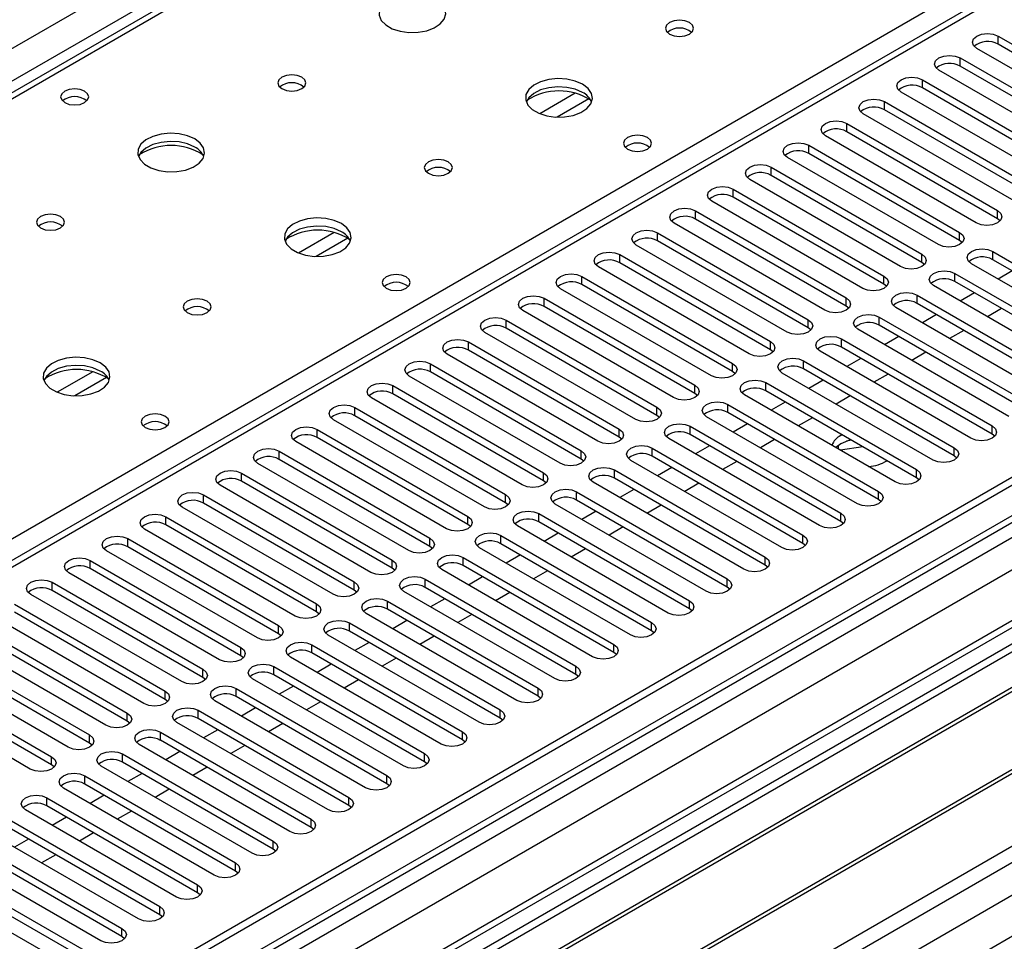
# Model space of a CAD drawing. Units: millimetres. Extents: x 4 to 9874, y 10 to 13969.
# Drawn here: x 3061 to 3209, y 1799 to 1936 of the extents above; entities that cross this region are included whole.
import ezdxf

# ---------------------------------------------------------------- set-up
doc = ezdxf.new("R2010")
doc.units = ezdxf.units.MM
doc.header["$LTSCALE"] = 47

msp = doc.modelspace()

# ---------------------------------------------------------------- linework, layer by layer
at = {"color": 8, "linetype": 'Continuous', "lineweight": 25}
for p, q in [((2077.21, 1364.682), (3574.155, 2228.85)), ((3576.276, 2225.176), (2080.216, 1361.518)), ((3799.545, 2202.827), (2122.288, 1234.567)), ((2121.228, 1230.691), (3804.142, 2202.216)), ((3822.703, 2199.459), (2121.758, 1217.524)), ((3806.263, 2198.542), (2123.349, 1227.016)), ((3642.037, 2190.479), (2926.801, 1777.581)), ((2121.051, 1182.01), (3853.109, 2181.906)), ((2122.324, 1177.846), (3855.23, 2178.232)), ((3189.666, 1999.337), (2471.952, 1585.01)), ((2923.088, 1779.724), (3246.588, 1966.477)), ((3207.697, 1932.8), (3207.697, 1934.025)), ((3202.04, 1929.534), (3202.04, 1930.759)), ((3196.383, 1926.268), (3196.383, 1927.493)), ((3144.489, 1925.491), (3139.165, 1922.418)), ((3146.53, 1924.628), (3141.796, 1921.895)), ((3190.727, 1923.003), (3190.727, 1924.228)), ((3185.07, 1919.737), (3185.07, 1920.962)), ((3179.413, 1916.472), (3179.413, 1917.696)), ((3173.756, 1913.206), (3173.756, 1914.431)), ((3168.099, 1909.94), (3168.099, 1911.165)), ((3162.442, 1906.675), (3162.442, 1907.899)), ((3207.609, 1906.726), (3207.609, 1907.951)), ((3108.427, 1904.673), (3103.103, 1901.599)), ((3110.467, 1903.809), (3105.734, 1901.077)), ((3156.786, 1903.409), (3156.786, 1904.634)), ((3201.952, 1903.46), (3201.952, 1904.685)), ((3151.129, 1900.143), (3151.129, 1901.368)), ((3196.295, 1900.194), (3196.295, 1901.419)), ((3206.902, 1900.603), (3206.902, 1901.828)), ((3145.472, 1896.878), (3145.472, 1898.103)), ((3190.638, 1896.929), (3190.638, 1898.154)), ((3201.245, 1897.337), (3201.245, 1898.562)), ((3139.815, 1893.612), (3139.815, 1894.837)), ((3184.981, 1893.663), (3184.981, 1894.888)), ((3195.588, 1894.071), (3195.588, 1895.296)), ((3189.931, 1890.806), (3189.931, 1892.031)), ((3134.158, 1890.347), (3134.158, 1891.571)), ((3179.325, 1890.398), (3179.325, 1891.622)), ((3128.501, 1887.081), (3128.501, 1888.306)), ((3173.668, 1887.132), (3173.668, 1888.357)), ((3184.274, 1887.54), (3184.274, 1888.765)), ((3122.844, 1883.815), (3122.844, 1885.04)), ((3168.011, 1883.866), (3168.011, 1885.091)), ((3178.617, 1884.275), (3178.617, 1885.499)), ((3072.364, 1883.854), (3067.04, 1880.781)), ((3074.405, 1882.991), (3069.671, 1880.258)), ((3117.187, 1880.55), (3117.187, 1881.774)), ((3162.354, 1880.601), (3162.354, 1881.825)), ((3172.96, 1881.009), (3172.96, 1882.234)), ((3156.697, 1877.335), (3156.697, 1878.56)), ((3167.304, 1877.743), (3167.304, 1878.968)), ((3111.531, 1877.284), (3111.531, 1878.509)), ((3161.647, 1874.478), (3161.647, 1875.702)), ((3206.813, 1874.529), (3206.813, 1875.753)), ((3105.874, 1874.018), (3105.874, 1875.243)), ((3151.04, 1874.069), (3151.04, 1875.294)), ((3100.217, 1870.753), (3100.217, 1871.978)), ((3145.384, 1870.804), (3145.384, 1872.029)), ((3155.99, 1871.212), (3155.99, 1872.437)), ((3201.157, 1871.263), (3201.157, 1872.488)), ((3094.56, 1867.487), (3094.56, 1868.712)), ((3139.726, 1867.538), (3139.726, 1868.763)), ((3150.333, 1867.946), (3150.333, 1869.171)), ((3195.499, 1867.997), (3195.499, 1869.222)), ((3088.903, 1864.221), (3088.903, 1865.446)), ((3134.07, 1864.272), (3134.07, 1865.497)), ((3144.676, 1864.681), (3144.676, 1865.905)), ((3189.843, 1864.732), (3189.843, 1865.956)), ((3139.019, 1861.415), (3139.019, 1862.64)), ((3184.186, 1861.466), (3184.186, 1862.691)), ((3083.246, 1860.956), (3083.246, 1862.181)), ((3128.413, 1861.007), (3128.413, 1862.232)), ((3178.529, 1858.2), (3178.529, 1859.425)), ((3077.59, 1857.69), (3077.59, 1858.915)), ((3122.756, 1857.741), (3122.756, 1858.966)), ((3133.363, 1858.149), (3133.363, 1859.374)), ((3071.933, 1854.425), (3071.933, 1855.649)), ((3117.099, 1854.475), (3117.099, 1855.7)), ((3127.706, 1854.884), (3127.706, 1856.109)), ((3172.872, 1854.935), (3172.872, 1856.16)), ((3066.276, 1851.159), (3066.276, 1852.384)), ((3111.442, 1851.21), (3111.442, 1852.435)), ((3122.049, 1851.618), (3122.049, 1852.843)), ((3167.215, 1851.669), (3167.215, 1852.894)), ((3105.785, 1847.944), (3105.785, 1849.169)), ((3116.392, 1848.352), (3116.392, 1849.577)), ((3161.558, 1848.404), (3161.558, 1849.628)), ((3110.735, 1845.087), (3110.735, 1846.312)), ((3155.902, 1845.138), (3155.902, 1846.363)), ((3100.129, 1844.679), (3100.129, 1845.904)), ((3094.472, 1841.413), (3094.472, 1842.638)), ((3105.078, 1841.821), (3105.078, 1843.046)), ((3150.245, 1841.872), (3150.245, 1843.097)), ((3088.815, 1838.147), (3088.815, 1839.372)), ((3099.422, 1838.556), (3099.422, 1839.781)), ((3144.588, 1838.607), (3144.588, 1839.831)), ((3083.158, 1834.882), (3083.158, 1836.107)), ((3093.764, 1835.29), (3093.764, 1836.515)), ((3138.931, 1835.341), (3138.931, 1836.566)), ((3088.108, 1832.024), (3088.108, 1833.249)), ((3133.274, 1832.075), (3133.274, 1833.3)), ((3077.501, 1831.616), (3077.501, 1832.841)), ((3082.451, 1828.759), (3082.451, 1829.984)), ((3127.617, 1828.81), (3127.617, 1830.035)), ((3071.844, 1828.351), (3071.844, 1829.575)), ((3066.188, 1825.085), (3066.188, 1826.31)), ((3076.794, 1825.493), (3076.794, 1826.718)), ((3121.961, 1825.544), (3121.961, 1826.769)), ((3071.137, 1822.228), (3071.137, 1823.452)), ((3116.303, 1822.278), (3116.303, 1823.503)), ((3065.48, 1818.962), (3065.48, 1820.187)), ((3110.647, 1819.013), (3110.647, 1820.238)), ((3104.99, 1815.747), (3104.99, 1816.972)), ((3099.333, 1812.482), (3099.333, 1813.706)), ((3093.676, 1809.216), (3093.676, 1810.441)), ((3088.019, 1805.95), (3088.019, 1807.175)), ((3082.362, 1802.685), (3082.362, 1803.909)), ((3076.706, 1799.419), (3076.706, 1800.644))]:
    msp.add_line(p, q, dxfattribs=at)
at = {"color": 7, "linetype": 'Continuous', "lineweight": 25}
for p, q in [((3798.485, 2207.93), (2121.228, 1239.67)), ((3799.545, 2207.318), (2122.288, 1239.058)), ((2122.728, 1233.806), (3798.924, 2201.453)), ((3821.203, 2199.608), (2120.349, 1217.725)), ((3640.537, 2190.627), (2925.922, 1778.089)), ((3805.927, 2143.606), (2163.141, 1195.246)), ((3188.291, 1999.473), (2470.578, 1585.146)), ((3207.697, 1934.025), (3230.236, 1921.013)), ((3227.054, 1919.176), (3204.515, 1932.188)), ((3230.236, 1919.788), (3207.697, 1932.8)), ((3202.04, 1930.759), (3224.579, 1917.747)), ((3221.397, 1915.91), (3198.858, 1928.922)), ((3224.579, 1916.523), (3202.04, 1929.534)), ((3196.383, 1927.493), (3218.922, 1914.482)), ((3215.74, 1912.645), (3193.201, 1925.656)), ((3218.922, 1913.257), (3196.383, 1926.268)), ((3190.727, 1924.228), (3213.266, 1911.216)), ((3213.266, 1909.991), (3190.727, 1923.003)), ((3210.084, 1909.379), (3187.545, 1922.391)), ((3185.07, 1920.962), (3207.609, 1907.951)), ((3204.427, 1906.114), (3181.888, 1919.125)), ((3207.609, 1906.726), (3185.07, 1919.737)), ((3179.413, 1917.696), (3201.952, 1904.685)), ((3337.275, 1916.778), (3101.454, 1780.642)), ((3337.275, 1915.553), (3102.515, 1780.029)), ((3198.77, 1902.848), (3176.231, 1915.86)), ((3201.952, 1903.46), (3179.413, 1916.472)), ((3173.756, 1914.431), (3196.295, 1901.419)), ((3341.865, 1912.903), (3107.106, 1777.379)), ((3342.382, 1912.604), (3107.623, 1777.08)), ((3193.113, 1899.582), (3170.574, 1912.594)), ((3196.295, 1900.194), (3173.756, 1913.206)), ((3168.099, 1911.165), (3190.638, 1898.154)), ((3190.638, 1896.929), (3168.099, 1909.94)), ((3187.456, 1896.317), (3164.917, 1909.328)), ((3352.479, 1906.776), (3117.719, 1771.252)), ((3162.442, 1907.899), (3184.981, 1894.888)), ((3184.981, 1893.663), (3162.442, 1906.675)), ((3208.002, 1906.42), (3207.609, 1906.726)), ((3352.996, 1906.477), (3118.237, 1770.953)), ((3181.799, 1893.051), (3159.26, 1906.063)), ((3156.786, 1904.634), (3179.325, 1891.622)), ((3176.143, 1889.785), (3153.604, 1902.797)), ((3179.325, 1890.398), (3156.786, 1903.409)), ((3202.345, 1903.154), (3201.952, 1903.46)), ((3127.617, 1765.538), (3363.437, 1901.674)), ((3151.129, 1901.368), (3173.668, 1888.357)), ((3206.902, 1901.828), (3229.441, 1888.816)), ((3229.441, 1887.591), (3206.902, 1900.603)), ((3170.485, 1886.52), (3147.946, 1899.531)), ((3173.668, 1887.132), (3151.129, 1900.143)), ((3196.688, 1899.888), (3196.295, 1900.194)), ((3226.259, 1886.979), (3203.72, 1899.991)), ((3145.472, 1898.103), (3168.011, 1885.091)), ((3201.245, 1898.562), (3223.784, 1885.55)), ((3209.825, 1898.915), (3207.703, 1897.691)), ((3164.829, 1883.254), (3142.29, 1896.266)), ((3168.011, 1883.866), (3145.472, 1896.878)), ((3191.031, 1896.623), (3190.638, 1896.929)), ((3220.602, 1883.713), (3198.063, 1896.725)), ((3223.784, 1884.325), (3201.245, 1897.337)), ((3139.815, 1894.837), (3162.354, 1881.825)), ((3195.588, 1895.296), (3218.127, 1882.285)), ((3204.167, 1895.65), (3202.046, 1894.425)), ((3162.354, 1880.601), (3139.815, 1893.612)), ((3185.375, 1893.357), (3184.981, 1893.663)), ((3214.945, 1880.448), (3192.406, 1893.459)), ((3218.127, 1881.06), (3195.588, 1894.071)), ((3208.233, 1893.303), (3206.112, 1892.078)), ((3159.172, 1879.989), (3136.633, 1893)), ((3189.931, 1892.031), (3212.47, 1879.019)), ((3198.511, 1892.384), (3196.389, 1891.16)), ((3134.158, 1891.571), (3156.697, 1878.56)), ((3156.697, 1877.335), (3134.158, 1890.347)), ((3179.718, 1890.092), (3179.325, 1890.398)), ((3212.47, 1877.794), (3189.931, 1890.806)), ((3153.515, 1876.723), (3130.976, 1889.734)), ((3209.288, 1877.182), (3186.749, 1890.194)), ((3192.854, 1889.119), (3190.733, 1887.894)), ((3202.576, 1890.037), (3200.455, 1888.813)), ((3128.501, 1888.306), (3151.04, 1875.294)), ((3184.274, 1888.765), (3206.813, 1875.753)), ((3206.813, 1874.529), (3184.274, 1887.54)), ((3147.858, 1873.457), (3125.319, 1886.469)), ((3151.04, 1874.069), (3128.501, 1887.081)), ((3174.061, 1886.826), (3173.668, 1887.132)), ((3203.631, 1873.917), (3181.092, 1886.928)), ((3196.92, 1886.771), (3194.798, 1885.547)), ((3122.844, 1885.04), (3145.384, 1872.029)), ((3178.617, 1885.499), (3201.157, 1872.488)), ((3187.197, 1885.853), (3185.076, 1884.628)), ((3142.201, 1870.192), (3119.662, 1883.203)), ((3145.384, 1870.804), (3122.844, 1883.815)), ((3168.404, 1883.56), (3168.011, 1883.866)), ((3197.974, 1870.651), (3175.435, 1883.662)), ((3201.157, 1871.263), (3178.617, 1884.275)), ((3191.262, 1883.506), (3189.142, 1882.281)), ((3117.187, 1881.774), (3139.726, 1868.763)), ((3172.96, 1882.234), (3195.499, 1869.222)), ((3181.54, 1882.587), (3179.419, 1881.363)), ((3139.726, 1867.538), (3117.187, 1880.55)), ((3162.747, 1880.295), (3162.354, 1880.601)), ((3192.317, 1867.385), (3169.778, 1880.397)), ((3195.499, 1867.997), (3172.96, 1881.009)), ((3185.606, 1880.24), (3183.485, 1879.016)), ((3136.544, 1866.926), (3114.005, 1879.937)), ((3167.304, 1878.968), (3189.843, 1865.956)), ((3175.883, 1879.322), (3173.762, 1878.097)), ((3111.531, 1878.509), (3134.07, 1865.497)), ((3134.07, 1864.272), (3111.531, 1877.284)), ((3157.09, 1877.029), (3156.697, 1877.335)), ((3186.661, 1864.12), (3164.122, 1877.131)), ((3189.843, 1864.732), (3167.304, 1877.743)), ((3130.888, 1863.66), (3108.349, 1876.672)), ((3161.647, 1875.702), (3184.186, 1862.691)), ((3170.226, 1876.056), (3168.105, 1874.831)), ((3179.949, 1876.975), (3177.828, 1875.75)), ((3105.874, 1875.243), (3128.413, 1862.232)), ((3184.186, 1861.466), (3161.647, 1874.478)), ((3184.373, 1874.42), (3184.186, 1874.318)), ((3207.207, 1874.223), (3206.813, 1874.529)), ((3125.231, 1860.395), (3102.692, 1873.406)), ((3128.413, 1861.007), (3105.874, 1874.018)), ((3151.434, 1873.763), (3151.04, 1874.069)), ((3181.004, 1860.854), (3158.465, 1873.866)), ((3164.57, 1872.79), (3162.448, 1871.566)), ((3174.292, 1873.709), (3172.171, 1872.484)), ((3184.186, 1873.093), (3183.425, 1872.519)), ((3183.83, 1872.285), (3183.83, 1872.863)), ((3187.464, 1872.636), (3184.118, 1872.119)), ((3185.791, 1873.602), (3185.05, 1873.488)), ((3100.217, 1871.978), (3122.756, 1858.966)), ((3155.99, 1872.437), (3178.529, 1859.425)), ((3178.529, 1858.2), (3155.99, 1871.212)), ((3183.503, 1872.594), (3183.458, 1872.499)), ((3201.55, 1870.957), (3201.157, 1871.263)), ((3119.574, 1857.129), (3097.035, 1870.141)), ((3122.756, 1857.741), (3100.217, 1870.753)), ((3145.776, 1870.498), (3145.384, 1870.804)), ((3175.347, 1857.588), (3152.808, 1870.6)), ((3168.635, 1870.443), (3166.514, 1869.219)), ((3094.56, 1868.712), (3117.099, 1855.7)), ((3150.333, 1869.171), (3172.872, 1856.16)), ((3158.913, 1869.525), (3156.792, 1868.3)), ((3113.917, 1853.863), (3091.378, 1866.875)), ((3117.099, 1854.475), (3094.56, 1867.487)), ((3140.12, 1867.232), (3139.726, 1867.538)), ((3169.69, 1854.323), (3147.151, 1867.334)), ((3172.872, 1854.935), (3150.333, 1867.946)), ((3162.978, 1867.178), (3160.857, 1865.953)), ((3195.893, 1867.691), (3195.499, 1867.997)), ((3088.903, 1865.446), (3111.442, 1852.435)), ((3144.676, 1865.905), (3167.215, 1852.894)), ((3153.256, 1866.259), (3151.135, 1865.034)), ((3111.442, 1851.21), (3088.903, 1864.221)), ((3134.463, 1863.966), (3134.07, 1864.272)), ((3164.033, 1851.057), (3141.494, 1864.069)), ((3167.215, 1851.669), (3144.676, 1864.681)), ((3157.321, 1863.912), (3155.2, 1862.687)), ((3190.236, 1864.426), (3189.843, 1864.732)), ((3108.26, 1850.598), (3085.721, 1863.609)), ((3139.019, 1862.64), (3161.558, 1849.628)), ((3147.599, 1862.993), (3145.478, 1861.769)), ((3083.246, 1862.181), (3105.785, 1849.169)), ((3105.785, 1847.944), (3083.246, 1860.956)), ((3128.806, 1860.701), (3128.413, 1861.007)), ((3161.558, 1848.404), (3139.019, 1861.415)), ((3184.579, 1861.16), (3184.186, 1861.466)), ((3102.603, 1847.332), (3080.064, 1860.344)), ((3158.376, 1847.791), (3135.837, 1860.803)), ((3141.942, 1859.728), (3139.821, 1858.503)), ((3151.665, 1860.646), (3149.544, 1859.422)), ((3077.59, 1858.915), (3100.129, 1845.904)), ((3133.363, 1859.374), (3155.902, 1846.363)), ((3155.902, 1845.138), (3133.363, 1858.149)), ((3178.922, 1857.894), (3178.529, 1858.2)), ((3096.947, 1844.067), (3074.408, 1857.078)), ((3100.129, 1844.679), (3077.59, 1857.69)), ((3123.149, 1857.435), (3122.756, 1857.741)), ((3152.72, 1844.526), (3130.181, 1857.537)), ((3136.285, 1856.462), (3134.164, 1855.238)), ((3146.008, 1857.381), (3143.887, 1856.156)), ((3071.933, 1855.649), (3094.472, 1842.638)), ((3127.706, 1856.109), (3150.245, 1843.097)), ((3091.29, 1840.801), (3068.751, 1853.812)), ((3094.472, 1841.413), (3071.933, 1854.425)), ((3117.492, 1854.169), (3117.099, 1854.475)), ((3147.063, 1841.26), (3124.524, 1854.272)), ((3150.245, 1841.872), (3127.706, 1854.884)), ((3140.351, 1854.115), (3138.23, 1852.891)), ((3173.265, 1854.629), (3172.872, 1854.935)), ((3066.276, 1852.384), (3088.815, 1839.372)), ((3122.049, 1852.843), (3144.588, 1839.831)), ((3130.629, 1853.197), (3128.507, 1851.972)), ((3088.815, 1838.147), (3066.276, 1851.159)), ((3111.835, 1850.904), (3111.442, 1851.21)), ((3141.406, 1837.994), (3118.867, 1851.006)), ((3144.588, 1838.607), (3122.049, 1851.618)), ((3134.694, 1850.849), (3132.573, 1849.625)), ((3167.608, 1851.363), (3167.215, 1851.669)), ((3060.619, 1849.118), (3083.158, 1836.107)), ((3085.633, 1837.535), (3063.094, 1850.547)), ((3116.392, 1849.577), (3138.931, 1836.566)), ((3124.971, 1849.931), (3122.85, 1848.706)), ((3083.158, 1834.882), (3060.619, 1847.893)), ((3106.179, 1847.638), (3105.785, 1847.944)), ((3135.749, 1834.729), (3113.21, 1847.74)), ((3138.931, 1835.341), (3116.392, 1848.352)), ((3161.952, 1848.097), (3161.558, 1848.404)), ((3079.976, 1834.27), (3057.437, 1847.281)), ((3110.735, 1846.312), (3133.274, 1833.3)), ((3119.315, 1846.665), (3117.193, 1845.441)), ((3129.037, 1847.584), (3126.916, 1846.359)), ((3054.962, 1845.852), (3077.501, 1832.841)), ((3100.522, 1844.373), (3100.129, 1844.679)), ((3133.274, 1832.075), (3110.735, 1845.087)), ((3156.295, 1844.832), (3155.902, 1845.138)), ((3074.319, 1831.004), (3051.78, 1844.016)), ((3077.501, 1831.616), (3054.962, 1844.628)), ((3130.092, 1831.463), (3107.553, 1844.475)), ((3113.658, 1843.4), (3111.537, 1842.175)), ((3123.38, 1844.318), (3121.259, 1843.094)), ((3049.305, 1842.587), (3071.844, 1829.575)), ((3105.078, 1843.046), (3127.617, 1830.035)), ((3127.617, 1828.81), (3105.078, 1841.821)), ((3150.638, 1841.566), (3150.245, 1841.872)), ((3068.662, 1827.739), (3046.123, 1840.75)), ((3071.844, 1828.351), (3049.305, 1841.362)), ((3094.865, 1841.107), (3094.472, 1841.413)), ((3124.435, 1828.198), (3101.896, 1841.209)), ((3117.724, 1841.053), (3115.602, 1839.828)), ((3043.649, 1839.321), (3066.188, 1826.31)), ((3099.422, 1839.781), (3121.961, 1826.769)), ((3108.001, 1840.134), (3105.88, 1838.91)), ((3063.005, 1824.473), (3040.466, 1837.484)), ((3066.188, 1825.085), (3043.649, 1838.096)), ((3089.208, 1837.841), (3088.815, 1838.147)), ((3118.778, 1824.932), (3096.239, 1837.943)), ((3121.961, 1825.544), (3099.422, 1838.556)), ((3112.067, 1837.787), (3109.946, 1836.563)), ((3144.981, 1838.301), (3144.588, 1838.607)), ((3093.764, 1836.515), (3116.303, 1823.503)), ((3102.344, 1836.868), (3100.223, 1835.644)), ((3083.551, 1834.576), (3083.158, 1834.882)), ((3113.122, 1821.666), (3090.583, 1834.678)), ((3116.303, 1822.278), (3093.764, 1835.29)), ((3106.41, 1834.521), (3104.289, 1833.297)), ((3139.324, 1835.035), (3138.931, 1835.341)), ((3088.108, 1833.249), (3110.647, 1820.238)), ((3096.687, 1833.603), (3094.566, 1832.378)), ((3077.894, 1831.31), (3077.501, 1831.616)), ((3107.465, 1818.401), (3084.926, 1831.412)), ((3110.647, 1819.013), (3088.108, 1832.024)), ((3133.667, 1831.769), (3133.274, 1832.075)), ((3082.451, 1829.984), (3104.99, 1816.972)), ((3091.03, 1830.337), (3088.909, 1829.113)), ((3100.753, 1831.256), (3098.632, 1830.031)), ((3104.99, 1815.747), (3082.451, 1828.759)), ((3128.011, 1828.504), (3127.617, 1828.81)), ((3072.238, 1828.045), (3071.844, 1828.351)), ((3101.808, 1815.135), (3079.269, 1828.147)), ((3085.374, 1827.072), (3083.252, 1825.847)), ((3095.096, 1827.99), (3092.975, 1826.766)), ((3076.794, 1826.718), (3099.333, 1813.706)), ((3122.354, 1825.238), (3121.961, 1825.544)), ((3066.58, 1824.779), (3066.188, 1825.085)), ((3096.151, 1811.87), (3073.612, 1824.881)), ((3099.333, 1812.482), (3076.794, 1825.493)), ((3089.439, 1824.725), (3087.318, 1823.5)), ((3071.137, 1823.452), (3093.676, 1810.441)), ((3079.717, 1823.806), (3077.596, 1822.581)), ((3090.494, 1808.604), (3067.955, 1821.615)), ((3093.676, 1809.216), (3071.137, 1822.228)), ((3083.782, 1821.459), (3081.661, 1820.234)), ((3116.697, 1821.972), (3116.303, 1822.278)), ((3065.48, 1820.187), (3088.019, 1807.175)), ((3074.06, 1820.54), (3071.939, 1819.316)), ((3084.837, 1805.338), (3062.298, 1818.35)), ((3088.019, 1805.95), (3065.48, 1818.962)), ((3078.126, 1818.193), (3076.004, 1816.969)), ((3111.04, 1818.707), (3110.647, 1819.013)), ((3059.823, 1816.921), (3082.362, 1803.909)), ((3068.403, 1817.275), (3066.282, 1816.05)), ((3082.362, 1802.685), (3059.823, 1815.696)), ((3105.383, 1815.441), (3104.99, 1815.747)), ((3079.181, 1802.073), (3056.641, 1815.084)), ((3062.746, 1814.009), (3060.625, 1812.784)), ((3072.469, 1814.928), (3070.348, 1813.703)), ((3054.167, 1813.655), (3076.706, 1800.644)), ((3076.706, 1799.419), (3054.167, 1812.431)), ((3099.726, 1812.176), (3099.333, 1812.482)), ((3073.524, 1798.807), (3050.985, 1811.819)), ((3066.812, 1811.662), (3064.691, 1810.437)), ((3048.51, 1810.39), (3071.049, 1797.378)), ((3067.867, 1795.541), (3045.328, 1808.553)), ((3071.049, 1796.153), (3048.51, 1809.165)), ((3094.069, 1808.91), (3093.676, 1809.216)), ((3088.412, 1805.644), (3088.019, 1805.95)), ((3082.756, 1802.379), (3082.362, 1802.685)), ((3077.099, 1799.113), (3076.706, 1799.419))]:
    msp.add_line(p, q, dxfattribs=at)
at = {"color": 7, "linetype": 'Continuous', "lineweight": 25, "flags": 128}
for points in [[(3123.658, 1939.473), (3122.573, 1939.948), (3121.306, 1940.237), (3119.952, 1940.317), (3118.61, 1940.184), (3117.38, 1939.846), (3116.354, 1939.329), (3115.607, 1938.672), (3115.195, 1937.923), (3115.149, 1937.137), (3115.471, 1936.374), (3116.138, 1935.688), (3117.101, 1935.132), (3118.288, 1934.747), (3119.611, 1934.561), (3120.972, 1934.588), (3122.27, 1934.826), (3123.409, 1935.257), (3124.303, 1935.849), (3124.888, 1936.559), (3125.12, 1937.334), (3124.98, 1938.116), (3124.481, 1938.847), (3123.658, 1939.473)], [(3161.559, 1936.045), (3160.878, 1936.307), (3160.074, 1936.4), (3159.27, 1936.307), (3158.589, 1936.045), (3158.134, 1935.651), (3157.974, 1935.187), (3158.134, 1934.723), (3158.589, 1934.33), (3159.27, 1934.067), (3160.074, 1933.975), (3160.878, 1934.067), (3161.559, 1934.33), (3162.014, 1934.723), (3162.174, 1935.187), (3162.014, 1935.651), (3161.559, 1936.045)], [(3204.515, 1932.188), (3204.027, 1932.609), (3203.856, 1933.106), (3204.027, 1933.603), (3204.515, 1934.025), (3205.245, 1934.306), (3206.106, 1934.405), (3206.967, 1934.306), (3207.697, 1934.025)], [(3198.858, 1928.922), (3198.371, 1929.343), (3198.199, 1929.84), (3198.37, 1930.337), (3198.858, 1930.759), (3199.588, 1931.041), (3200.449, 1931.139), (3201.31, 1931.04), (3202.04, 1930.759)], [(3103.576, 1927.88), (3102.895, 1928.143), (3102.091, 1928.236), (3101.288, 1928.143), (3100.606, 1927.88), (3100.151, 1927.487), (3099.991, 1927.023), (3100.151, 1926.559), (3100.606, 1926.166), (3101.288, 1925.903), (3102.091, 1925.811), (3102.895, 1925.903), (3103.576, 1926.166), (3104.032, 1926.559), (3104.191, 1927.023), (3104.031, 1927.487), (3103.576, 1927.88)], [(3145.578, 1926.819), (3144.493, 1927.294), (3143.227, 1927.583), (3141.872, 1927.663), (3140.53, 1927.529), (3139.301, 1927.192), (3138.274, 1926.675), (3137.527, 1926.018), (3137.116, 1925.269), (3137.069, 1924.483), (3137.391, 1923.719), (3138.059, 1923.034), (3139.022, 1922.478), (3140.209, 1922.093), (3141.532, 1921.907), (3142.893, 1921.934), (3144.19, 1922.171), (3145.329, 1922.603), (3146.224, 1923.195), (3146.809, 1923.905), (3147.04, 1924.68), (3146.901, 1925.462), (3146.401, 1926.193), (3145.578, 1926.819)], [(3193.201, 1925.656), (3192.714, 1926.078), (3192.542, 1926.575), (3192.714, 1927.072), (3193.202, 1927.493), (3193.931, 1927.775), (3194.792, 1927.874), (3195.653, 1927.775), (3196.383, 1927.493)], [(3071.12, 1925.799), (3070.438, 1926.062), (3069.635, 1926.154), (3068.831, 1926.062), (3068.15, 1925.799), (3067.694, 1925.406), (3067.535, 1924.942), (3067.694, 1924.478), (3068.15, 1924.085), (3068.831, 1923.822), (3069.635, 1923.73), (3070.438, 1923.822), (3071.12, 1924.085), (3071.575, 1924.478), (3071.735, 1924.942), (3071.575, 1925.406), (3071.12, 1925.799)], [(3145.578, 1925.594), (3144.493, 1926.069), (3143.227, 1926.358), (3141.872, 1926.438), (3140.53, 1926.305), (3139.301, 1925.967), (3138.274, 1925.45), (3137.527, 1924.793), (3137.157, 1924.166)], [(3187.545, 1922.391), (3187.057, 1922.812), (3186.886, 1923.309), (3187.057, 1923.806), (3187.545, 1924.228), (3188.274, 1924.509), (3189.136, 1924.608), (3189.997, 1924.509), (3190.727, 1924.228)], [(3181.888, 1919.125), (3181.4, 1919.547), (3181.229, 1920.044), (3181.4, 1920.541), (3181.888, 1920.962), (3182.618, 1921.244), (3183.479, 1921.342), (3184.34, 1921.244), (3185.07, 1920.962)], [(3087.596, 1918.655), (3086.511, 1919.13), (3085.244, 1919.418), (3083.889, 1919.499), (3082.548, 1919.365), (3081.318, 1919.028), (3080.291, 1918.511), (3079.545, 1917.854), (3079.133, 1917.105), (3079.086, 1916.319), (3079.409, 1915.555), (3080.076, 1914.87), (3081.039, 1914.314), (3082.226, 1913.929), (3083.549, 1913.743), (3084.91, 1913.77), (3086.207, 1914.007), (3087.346, 1914.438), (3088.241, 1915.031), (3088.826, 1915.741), (3089.057, 1916.516), (3088.918, 1917.297), (3088.418, 1918.029), (3087.596, 1918.655)], [(3087.596, 1917.43), (3086.511, 1917.905), (3085.244, 1918.194), (3083.889, 1918.274), (3082.548, 1918.14), (3081.318, 1917.803), (3080.291, 1917.286), (3079.545, 1916.629), (3079.174, 1916.002)], [(3155.265, 1918.86), (3154.584, 1919.122), (3153.78, 1919.215), (3152.977, 1919.122), (3152.295, 1918.86), (3151.84, 1918.466), (3151.68, 1918.002), (3151.84, 1917.538), (3152.295, 1917.145), (3152.977, 1916.882), (3153.78, 1916.79), (3154.584, 1916.882), (3155.265, 1917.145), (3155.72, 1917.538), (3155.88, 1918.002), (3155.72, 1918.466), (3155.265, 1918.86)], [(3176.231, 1915.86), (3175.743, 1916.281), (3175.572, 1916.778), (3175.743, 1917.275), (3176.231, 1917.696), (3176.961, 1917.978), (3177.822, 1918.077), (3178.683, 1917.978), (3179.413, 1917.696)], [(3125.496, 1915.226), (3124.815, 1915.489), (3124.012, 1915.581), (3123.208, 1915.489), (3122.527, 1915.226), (3122.072, 1914.833), (3121.912, 1914.369), (3122.071, 1913.905), (3122.527, 1913.512), (3123.208, 1913.249), (3124.012, 1913.157), (3124.815, 1913.249), (3125.496, 1913.512), (3125.952, 1913.905), (3126.112, 1914.369), (3125.952, 1914.833), (3125.496, 1915.226)], [(3170.574, 1912.594), (3170.086, 1913.015), (3169.915, 1913.512), (3170.086, 1914.009), (3170.574, 1914.431), (3171.304, 1914.712), (3172.165, 1914.811), (3173.026, 1914.712), (3173.756, 1914.431)], [(3164.917, 1909.328), (3164.429, 1909.75), (3164.258, 1910.247), (3164.429, 1910.744), (3164.917, 1911.165), (3165.647, 1911.447), (3166.508, 1911.546), (3167.369, 1911.447), (3168.099, 1911.165)], [(3159.26, 1906.063), (3158.773, 1906.484), (3158.601, 1906.981), (3158.773, 1907.478), (3159.26, 1907.899), (3159.99, 1908.181), (3160.851, 1908.28), (3161.712, 1908.181), (3162.442, 1907.899)], [(3067.514, 1907.062), (3066.832, 1907.325), (3066.029, 1907.417), (3065.225, 1907.325), (3064.544, 1907.062), (3064.089, 1906.669), (3063.929, 1906.205), (3064.089, 1905.741), (3064.544, 1905.348), (3065.225, 1905.085), (3066.029, 1904.992), (3066.832, 1905.085), (3067.514, 1905.348), (3067.969, 1905.741), (3068.129, 1906.205), (3067.969, 1906.669), (3067.514, 1907.062)], [(3109.516, 1906.001), (3108.431, 1906.476), (3107.164, 1906.764), (3105.81, 1906.845), (3104.468, 1906.711), (3103.238, 1906.373), (3102.212, 1905.857), (3101.465, 1905.199), (3101.053, 1904.45), (3101.007, 1903.665), (3101.329, 1902.901), (3101.996, 1902.216), (3102.959, 1901.66), (3104.146, 1901.275), (3105.469, 1901.088), (3106.83, 1901.115), (3108.128, 1901.353), (3109.266, 1901.784), (3110.161, 1902.377), (3110.746, 1903.087), (3110.978, 1903.861), (3110.838, 1904.643), (3110.339, 1905.374), (3109.516, 1906.001)], [(3207.609, 1907.951), (3208.097, 1907.529), (3208.268, 1907.032), (3208.096, 1906.535), (3207.609, 1906.114), (3206.879, 1905.832), (3206.018, 1905.733), (3205.157, 1905.832), (3204.427, 1906.114)], [(3109.516, 1904.776), (3108.431, 1905.251), (3107.164, 1905.539), (3105.81, 1905.62), (3104.468, 1905.486), (3103.238, 1905.148), (3102.212, 1904.632), (3101.465, 1903.975), (3101.094, 1903.347)], [(3153.604, 1902.797), (3153.116, 1903.218), (3152.945, 1903.715), (3153.116, 1904.213), (3153.603, 1904.634), (3154.333, 1904.915), (3155.195, 1905.014), (3156.056, 1904.915), (3156.786, 1904.634)], [(3201.952, 1904.685), (3202.44, 1904.264), (3202.611, 1903.766), (3202.44, 1903.269), (3201.952, 1902.848), (3201.222, 1902.566), (3200.361, 1902.468), (3199.5, 1902.566), (3198.77, 1902.848)], [(3203.72, 1899.991), (3203.232, 1900.412), (3203.061, 1900.909), (3203.232, 1901.406), (3203.72, 1901.827), (3204.45, 1902.109), (3205.311, 1902.208), (3206.172, 1902.109), (3206.902, 1901.828)], [(3147.946, 1899.531), (3147.459, 1899.953), (3147.287, 1900.45), (3147.459, 1900.947), (3147.947, 1901.368), (3148.677, 1901.65), (3149.538, 1901.749), (3150.398, 1901.65), (3151.129, 1901.368)], [(3196.295, 1901.419), (3196.783, 1900.998), (3196.954, 1900.501), (3196.783, 1900.004), (3196.295, 1899.582), (3195.565, 1899.301), (3194.704, 1899.202), (3193.843, 1899.301), (3193.113, 1899.582)], [(3119.203, 1898.041), (3118.522, 1898.304), (3117.718, 1898.396), (3116.914, 1898.304), (3116.233, 1898.041), (3115.777, 1897.648), (3115.618, 1897.184), (3115.778, 1896.72), (3116.233, 1896.327), (3116.914, 1896.064), (3117.718, 1895.972), (3118.521, 1896.064), (3119.203, 1896.327), (3119.658, 1896.72), (3119.818, 1897.184), (3119.658, 1897.648), (3119.203, 1898.041)], [(3142.29, 1896.266), (3141.802, 1896.687), (3141.631, 1897.184), (3141.802, 1897.681), (3142.29, 1898.103), (3143.02, 1898.384), (3143.881, 1898.483), (3144.742, 1898.384), (3145.472, 1898.103)], [(3190.638, 1898.154), (3191.126, 1897.732), (3191.297, 1897.235), (3191.126, 1896.738), (3190.638, 1896.317), (3189.908, 1896.035), (3189.047, 1895.936), (3188.186, 1896.035), (3187.456, 1896.317)], [(3198.063, 1896.725), (3197.575, 1897.146), (3197.404, 1897.643), (3197.575, 1898.14), (3198.063, 1898.562), (3198.793, 1898.843), (3199.654, 1898.942), (3200.515, 1898.843), (3201.245, 1898.562)], [(3089.434, 1894.408), (3088.753, 1894.671), (3087.949, 1894.763), (3087.146, 1894.671), (3086.464, 1894.408), (3086.009, 1894.014), (3085.849, 1893.55), (3086.009, 1893.087), (3086.464, 1892.693), (3087.146, 1892.431), (3087.949, 1892.338), (3088.753, 1892.431), (3089.434, 1892.693), (3089.889, 1893.087), (3090.049, 1893.551), (3089.889, 1894.014), (3089.434, 1894.408)], [(3136.633, 1893), (3136.145, 1893.421), (3135.974, 1893.918), (3136.145, 1894.416), (3136.633, 1894.837), (3137.363, 1895.118), (3138.224, 1895.217), (3139.085, 1895.119), (3139.815, 1894.837)], [(3184.981, 1894.888), (3185.469, 1894.467), (3185.64, 1893.97), (3185.469, 1893.472), (3184.981, 1893.051), (3184.251, 1892.77), (3183.39, 1892.671), (3182.529, 1892.769), (3181.799, 1893.051)], [(3192.406, 1893.459), (3191.918, 1893.881), (3191.747, 1894.378), (3191.918, 1894.875), (3192.406, 1895.296), (3193.136, 1895.578), (3193.997, 1895.677), (3194.858, 1895.578), (3195.588, 1895.296)], [(3130.976, 1889.734), (3130.488, 1890.156), (3130.317, 1890.653), (3130.488, 1891.15), (3130.976, 1891.571), (3131.706, 1891.853), (3132.567, 1891.952), (3133.428, 1891.853), (3134.158, 1891.571)], [(3186.749, 1890.194), (3186.261, 1890.615), (3186.09, 1891.112), (3186.261, 1891.609), (3186.749, 1892.03), (3187.479, 1892.312), (3188.34, 1892.411), (3189.201, 1892.312), (3189.931, 1892.031)], [(3179.325, 1891.622), (3179.812, 1891.201), (3179.984, 1890.704), (3179.812, 1890.207), (3179.324, 1889.785), (3178.595, 1889.504), (3177.734, 1889.405), (3176.873, 1889.504), (3176.143, 1889.785)], [(3181.092, 1886.928), (3180.605, 1887.349), (3180.433, 1887.847), (3180.605, 1888.344), (3181.092, 1888.765), (3181.822, 1889.046), (3182.683, 1889.145), (3183.544, 1889.047), (3184.274, 1888.765)], [(3125.319, 1886.469), (3124.832, 1886.89), (3124.66, 1887.387), (3124.831, 1887.884), (3125.319, 1888.306), (3126.049, 1888.587), (3126.91, 1888.686), (3127.771, 1888.587), (3128.501, 1888.306)], [(3173.668, 1888.357), (3174.155, 1887.935), (3174.327, 1887.438), (3174.155, 1886.941), (3173.668, 1886.52), (3172.938, 1886.238), (3172.076, 1886.139), (3171.216, 1886.238), (3170.485, 1886.52)], [(3073.454, 1885.182), (3072.369, 1885.657), (3071.102, 1885.946), (3069.747, 1886.026), (3068.405, 1885.892), (3067.176, 1885.555), (3066.149, 1885.038), (3065.403, 1884.381), (3064.991, 1883.632), (3064.944, 1882.846), (3065.266, 1882.082), (3065.934, 1881.397), (3066.897, 1880.841), (3068.084, 1880.456), (3069.407, 1880.27), (3070.767, 1880.297), (3072.066, 1880.535), (3073.204, 1880.966), (3074.099, 1881.558), (3074.684, 1882.268), (3074.915, 1883.043), (3074.776, 1883.825), (3074.276, 1884.556), (3073.454, 1885.182)], [(3175.435, 1883.662), (3174.948, 1884.084), (3174.776, 1884.581), (3174.948, 1885.078), (3175.435, 1885.499), (3176.165, 1885.781), (3177.027, 1885.88), (3177.887, 1885.781), (3178.617, 1885.499)], [(3073.454, 1883.958), (3072.369, 1884.433), (3071.102, 1884.721), (3069.747, 1884.801), (3068.405, 1884.668), (3067.176, 1884.33), (3066.149, 1883.813), (3065.403, 1883.156), (3065.032, 1882.529)], [(3119.662, 1883.203), (3119.175, 1883.625), (3119.003, 1884.122), (3119.175, 1884.619), (3119.662, 1885.04), (3120.392, 1885.322), (3121.253, 1885.42), (3122.114, 1885.322), (3122.844, 1885.04)], [(3168.011, 1885.091), (3168.498, 1884.67), (3168.67, 1884.173), (3168.499, 1883.676), (3168.011, 1883.254), (3167.281, 1882.973), (3166.42, 1882.874), (3165.559, 1882.973), (3164.829, 1883.254)], [(3114.005, 1879.937), (3113.518, 1880.359), (3113.346, 1880.856), (3113.518, 1881.353), (3114.006, 1881.774), (3114.735, 1882.056), (3115.596, 1882.155), (3116.457, 1882.056), (3117.187, 1881.774)], [(3162.354, 1881.825), (3162.842, 1881.404), (3163.013, 1880.907), (3162.842, 1880.41), (3162.354, 1879.989), (3161.624, 1879.707), (3160.763, 1879.608), (3159.902, 1879.707), (3159.172, 1879.989)], [(3169.778, 1880.397), (3169.291, 1880.818), (3169.119, 1881.315), (3169.291, 1881.812), (3169.779, 1882.234), (3170.509, 1882.515), (3171.369, 1882.614), (3172.23, 1882.515), (3172.96, 1882.234)], [(3108.349, 1876.672), (3107.861, 1877.093), (3107.69, 1877.59), (3107.861, 1878.087), (3108.349, 1878.509), (3109.079, 1878.79), (3109.94, 1878.889), (3110.801, 1878.79), (3111.531, 1878.509)], [(3156.697, 1878.56), (3157.185, 1878.138), (3157.356, 1877.641), (3157.185, 1877.144), (3156.697, 1876.723), (3155.967, 1876.441), (3155.106, 1876.342), (3154.245, 1876.441), (3153.515, 1876.723)], [(3164.122, 1877.131), (3163.634, 1877.552), (3163.463, 1878.05), (3163.634, 1878.547), (3164.122, 1878.968), (3164.852, 1879.25), (3165.713, 1879.348), (3166.574, 1879.25), (3167.304, 1878.968)], [(3083.14, 1877.223), (3082.459, 1877.486), (3081.655, 1877.578), (3080.852, 1877.485), (3080.17, 1877.223), (3079.715, 1876.829), (3079.555, 1876.365), (3079.715, 1875.901), (3080.17, 1875.508), (3080.852, 1875.245), (3081.655, 1875.153), (3082.459, 1875.246), (3083.14, 1875.508), (3083.595, 1875.901), (3083.755, 1876.365), (3083.596, 1876.829), (3083.14, 1877.223)], [(3102.692, 1873.406), (3102.204, 1873.828), (3102.033, 1874.325), (3102.204, 1874.822), (3102.692, 1875.243), (3103.422, 1875.525), (3104.283, 1875.624), (3105.144, 1875.525), (3105.874, 1875.243)], [(3158.465, 1873.866), (3157.977, 1874.287), (3157.806, 1874.784), (3157.977, 1875.281), (3158.465, 1875.702), (3159.195, 1875.984), (3160.056, 1876.083), (3160.917, 1875.984), (3161.647, 1875.702)], [(3206.813, 1875.753), (3207.301, 1875.332), (3207.472, 1874.835), (3207.301, 1874.338), (3206.813, 1873.916), (3206.083, 1873.635), (3205.222, 1873.536), (3204.361, 1873.635), (3203.631, 1873.917)], [(3151.04, 1875.294), (3151.528, 1874.873), (3151.699, 1874.376), (3151.528, 1873.879), (3151.04, 1873.457), (3150.31, 1873.176), (3149.449, 1873.077), (3148.588, 1873.176), (3147.858, 1873.457)], [(3152.808, 1870.6), (3152.32, 1871.021), (3152.149, 1871.518), (3152.32, 1872.015), (3152.808, 1872.437), (3153.538, 1872.718), (3154.399, 1872.817), (3155.26, 1872.718), (3155.99, 1872.437)], [(3185.668, 1873.673), (3185.216, 1873.544), (3184.186, 1873.093)], [(3097.035, 1870.141), (3096.547, 1870.562), (3096.376, 1871.059), (3096.547, 1871.556), (3097.035, 1871.978), (3097.765, 1872.259), (3098.626, 1872.358), (3099.487, 1872.259), (3100.217, 1871.978)], [(3145.384, 1872.029), (3145.871, 1871.607), (3146.042, 1871.11), (3145.871, 1870.613), (3145.383, 1870.192), (3144.653, 1869.91), (3143.792, 1869.811), (3142.931, 1869.91), (3142.201, 1870.192)], [(3201.157, 1872.488), (3201.644, 1872.066), (3201.816, 1871.569), (3201.644, 1871.072), (3201.156, 1870.651), (3200.426, 1870.369), (3199.565, 1870.27), (3198.704, 1870.369), (3197.974, 1870.651)], [(3091.378, 1866.875), (3090.89, 1867.296), (3090.719, 1867.793), (3090.89, 1868.29), (3091.378, 1868.712), (3092.108, 1868.994), (3092.969, 1869.092), (3093.83, 1868.993), (3094.56, 1868.712)], [(3139.726, 1868.763), (3140.214, 1868.342), (3140.385, 1867.844), (3140.214, 1867.347), (3139.727, 1866.926), (3138.997, 1866.644), (3138.135, 1866.546), (3137.274, 1866.644), (3136.544, 1866.926)], [(3147.151, 1867.334), (3146.664, 1867.756), (3146.492, 1868.253), (3146.663, 1868.75), (3147.151, 1869.171), (3147.881, 1869.453), (3148.742, 1869.551), (3149.603, 1869.453), (3150.333, 1869.171)], [(3195.499, 1869.222), (3195.987, 1868.801), (3196.158, 1868.304), (3195.987, 1867.807), (3195.5, 1867.385), (3194.77, 1867.104), (3193.908, 1867.005), (3193.047, 1867.104), (3192.317, 1867.385)], [(3085.721, 1863.609), (3085.233, 1864.031), (3085.062, 1864.528), (3085.234, 1865.025), (3085.721, 1865.446), (3086.451, 1865.728), (3087.312, 1865.827), (3088.173, 1865.728), (3088.903, 1865.446)], [(3134.07, 1865.497), (3134.557, 1865.076), (3134.729, 1864.579), (3134.557, 1864.082), (3134.07, 1863.66), (3133.34, 1863.379), (3132.479, 1863.28), (3131.618, 1863.379), (3130.888, 1863.66)], [(3141.494, 1864.069), (3141.006, 1864.49), (3140.835, 1864.987), (3141.007, 1865.484), (3141.494, 1865.906), (3142.224, 1866.187), (3143.085, 1866.286), (3143.946, 1866.187), (3144.676, 1865.905)], [(3189.843, 1865.956), (3190.33, 1865.535), (3190.502, 1865.038), (3190.33, 1864.541), (3189.843, 1864.12), (3189.113, 1863.838), (3188.252, 1863.739), (3187.391, 1863.838), (3186.661, 1864.12)], [(3080.064, 1860.344), (3079.577, 1860.765), (3079.405, 1861.262), (3079.577, 1861.759), (3080.064, 1862.181), (3080.794, 1862.462), (3081.655, 1862.561), (3082.516, 1862.462), (3083.246, 1862.181)], [(3135.837, 1860.803), (3135.35, 1861.224), (3135.178, 1861.721), (3135.35, 1862.219), (3135.838, 1862.64), (3136.567, 1862.921), (3137.428, 1863.02), (3138.289, 1862.921), (3139.019, 1862.64)], [(3184.186, 1862.691), (3184.674, 1862.27), (3184.845, 1861.772), (3184.674, 1861.275), (3184.186, 1860.854), (3183.456, 1860.572), (3182.595, 1860.474), (3181.734, 1860.572), (3181.004, 1860.854)], [(3128.413, 1862.232), (3128.901, 1861.81), (3129.072, 1861.313), (3128.901, 1860.816), (3128.413, 1860.395), (3127.683, 1860.113), (3126.822, 1860.014), (3125.961, 1860.113), (3125.231, 1860.395)], [(3130.181, 1857.537), (3129.693, 1857.959), (3129.522, 1858.456), (3129.693, 1858.953), (3130.18, 1859.374), (3130.91, 1859.656), (3131.772, 1859.755), (3132.633, 1859.656), (3133.363, 1859.374)], [(3178.529, 1859.425), (3179.017, 1859.004), (3179.188, 1858.507), (3179.017, 1858.01), (3178.529, 1857.588), (3177.799, 1857.307), (3176.938, 1857.208), (3176.077, 1857.307), (3175.347, 1857.588)], [(3074.408, 1857.078), (3073.92, 1857.5), (3073.749, 1857.997), (3073.92, 1858.494), (3074.407, 1858.915), (3075.137, 1859.197), (3075.999, 1859.295), (3076.86, 1859.197), (3077.59, 1858.915)], [(3122.756, 1858.966), (3123.244, 1858.545), (3123.415, 1858.048), (3123.244, 1857.551), (3122.756, 1857.129), (3122.026, 1856.847), (3121.165, 1856.749), (3120.304, 1856.848), (3119.574, 1857.129)], [(3124.524, 1854.272), (3124.036, 1854.693), (3123.865, 1855.19), (3124.036, 1855.687), (3124.524, 1856.109), (3125.254, 1856.39), (3126.115, 1856.489), (3126.976, 1856.39), (3127.706, 1856.109)], [(3068.751, 1853.812), (3068.263, 1854.234), (3068.091, 1854.731), (3068.263, 1855.228), (3068.751, 1855.649), (3069.481, 1855.931), (3070.342, 1856.03), (3071.203, 1855.931), (3071.933, 1855.649)], [(3117.099, 1855.7), (3117.587, 1855.279), (3117.758, 1854.782), (3117.587, 1854.285), (3117.099, 1853.863), (3116.369, 1853.582), (3115.508, 1853.483), (3114.647, 1853.582), (3113.917, 1853.863)], [(3172.872, 1856.16), (3173.36, 1855.738), (3173.531, 1855.241), (3173.36, 1854.744), (3172.872, 1854.323), (3172.142, 1854.041), (3171.281, 1853.942), (3170.42, 1854.041), (3169.69, 1854.323)], [(3063.094, 1850.547), (3062.606, 1850.968), (3062.435, 1851.465), (3062.606, 1851.962), (3063.094, 1852.384), (3063.824, 1852.665), (3064.685, 1852.764), (3065.546, 1852.665), (3066.276, 1852.384)], [(3111.442, 1852.435), (3111.93, 1852.013), (3112.101, 1851.516), (3111.93, 1851.019), (3111.442, 1850.598), (3110.712, 1850.316), (3109.851, 1850.217), (3108.99, 1850.316), (3108.26, 1850.598)], [(3118.867, 1851.006), (3118.379, 1851.427), (3118.208, 1851.924), (3118.379, 1852.422), (3118.867, 1852.843), (3119.597, 1853.125), (3120.458, 1853.223), (3121.319, 1853.124), (3122.049, 1852.843)], [(3167.215, 1852.894), (3167.703, 1852.473), (3167.874, 1851.975), (3167.703, 1851.478), (3167.215, 1851.057), (3166.485, 1850.776), (3165.624, 1850.677), (3164.763, 1850.775), (3164.033, 1851.057)], [(3105.785, 1849.169), (3106.273, 1848.748), (3106.444, 1848.251), (3106.273, 1847.754), (3105.785, 1847.332), (3105.056, 1847.051), (3104.194, 1846.952), (3103.333, 1847.051), (3102.603, 1847.332)], [(3113.21, 1847.74), (3112.722, 1848.162), (3112.551, 1848.659), (3112.722, 1849.156), (3113.21, 1849.577), (3113.94, 1849.859), (3114.801, 1849.958), (3115.662, 1849.859), (3116.392, 1849.577)], [(3161.558, 1849.628), (3162.046, 1849.207), (3162.217, 1848.71), (3162.046, 1848.213), (3161.559, 1847.792), (3160.829, 1847.51), (3159.967, 1847.411), (3159.106, 1847.51), (3158.376, 1847.791)], [(3107.553, 1844.475), (3107.065, 1844.896), (3106.894, 1845.393), (3107.065, 1845.89), (3107.553, 1846.312), (3108.283, 1846.593), (3109.144, 1846.692), (3110.005, 1846.593), (3110.735, 1846.312)], [(3155.902, 1846.363), (3156.389, 1845.941), (3156.561, 1845.444), (3156.389, 1844.947), (3155.901, 1844.526), (3155.172, 1844.244), (3154.311, 1844.145), (3153.45, 1844.244), (3152.72, 1844.526)], [(3100.129, 1845.904), (3100.616, 1845.482), (3100.788, 1844.985), (3100.616, 1844.488), (3100.128, 1844.067), (3099.398, 1843.785), (3098.538, 1843.686), (3097.677, 1843.785), (3096.947, 1844.067)], [(3101.896, 1841.209), (3101.409, 1841.631), (3101.237, 1842.128), (3101.408, 1842.625), (3101.896, 1843.046), (3102.626, 1843.328), (3103.487, 1843.427), (3104.348, 1843.328), (3105.078, 1843.046)], [(3094.472, 1842.638), (3094.959, 1842.216), (3095.131, 1841.719), (3094.959, 1841.222), (3094.472, 1840.801), (3093.742, 1840.519), (3092.881, 1840.42), (3092.02, 1840.519), (3091.29, 1840.801)], [(3150.245, 1843.097), (3150.732, 1842.676), (3150.904, 1842.179), (3150.733, 1841.682), (3150.245, 1841.26), (3149.515, 1840.979), (3148.654, 1840.88), (3147.793, 1840.979), (3147.063, 1841.26)], [(3088.815, 1839.372), (3089.302, 1838.951), (3089.474, 1838.454), (3089.303, 1837.957), (3088.815, 1837.535), (3088.085, 1837.254), (3087.224, 1837.155), (3086.363, 1837.254), (3085.633, 1837.535)], [(3096.239, 1837.943), (3095.752, 1838.365), (3095.58, 1838.862), (3095.752, 1839.359), (3096.239, 1839.78), (3096.969, 1840.062), (3097.831, 1840.161), (3098.691, 1840.062), (3099.422, 1839.781)], [(3144.588, 1839.831), (3145.075, 1839.41), (3145.247, 1838.913), (3145.076, 1838.416), (3144.588, 1837.995), (3143.858, 1837.713), (3142.997, 1837.614), (3142.136, 1837.713), (3141.406, 1837.994)], [(3083.158, 1836.107), (3083.646, 1835.685), (3083.817, 1835.188), (3083.646, 1834.691), (3083.158, 1834.27), (3082.428, 1833.988), (3081.567, 1833.889), (3080.706, 1833.988), (3079.976, 1834.27)], [(3090.583, 1834.678), (3090.095, 1835.099), (3089.923, 1835.596), (3090.095, 1836.093), (3090.583, 1836.515), (3091.313, 1836.796), (3092.173, 1836.895), (3093.035, 1836.796), (3093.764, 1836.515)], [(3138.931, 1836.566), (3139.419, 1836.144), (3139.59, 1835.647), (3139.419, 1835.15), (3138.931, 1834.729), (3138.201, 1834.447), (3137.34, 1834.348), (3136.479, 1834.447), (3135.749, 1834.729)], [(3084.926, 1831.412), (3084.438, 1831.834), (3084.267, 1832.331), (3084.438, 1832.828), (3084.926, 1833.249), (3085.656, 1833.531), (3086.517, 1833.63), (3087.378, 1833.531), (3088.108, 1833.249)], [(3133.274, 1833.3), (3133.762, 1832.879), (3133.933, 1832.382), (3133.762, 1831.885), (3133.274, 1831.463), (3132.544, 1831.182), (3131.683, 1831.083), (3130.822, 1831.182), (3130.092, 1831.463)], [(3077.501, 1832.841), (3077.989, 1832.42), (3078.16, 1831.923), (3077.989, 1831.425), (3077.501, 1831.004), (3076.771, 1830.723), (3075.91, 1830.624), (3075.049, 1830.722), (3074.319, 1831.004)], [(3079.269, 1828.147), (3078.781, 1828.568), (3078.61, 1829.065), (3078.781, 1829.562), (3079.269, 1829.983), (3079.999, 1830.265), (3080.86, 1830.364), (3081.721, 1830.265), (3082.451, 1829.984)], [(3127.617, 1830.035), (3128.105, 1829.613), (3128.276, 1829.116), (3128.105, 1828.619), (3127.617, 1828.198), (3126.887, 1827.916), (3126.026, 1827.817), (3125.165, 1827.916), (3124.435, 1828.198)], [(3071.844, 1829.575), (3072.332, 1829.154), (3072.503, 1828.657), (3072.332, 1828.16), (3071.844, 1827.738), (3071.114, 1827.457), (3070.253, 1827.358), (3069.392, 1827.457), (3068.662, 1827.739)], [(3073.612, 1824.881), (3073.124, 1825.302), (3072.953, 1825.8), (3073.124, 1826.296), (3073.612, 1826.718), (3074.342, 1826.999), (3075.203, 1827.098), (3076.064, 1827), (3076.794, 1826.718)], [(3066.188, 1826.31), (3066.675, 1825.888), (3066.846, 1825.391), (3066.675, 1824.894), (3066.187, 1824.473), (3065.457, 1824.191), (3064.596, 1824.092), (3063.736, 1824.191), (3063.005, 1824.473)], [(3121.961, 1826.769), (3122.448, 1826.347), (3122.62, 1825.851), (3122.448, 1825.353), (3121.96, 1824.932), (3121.23, 1824.65), (3120.369, 1824.551), (3119.509, 1824.651), (3118.778, 1824.932)], [(3067.955, 1821.615), (3067.468, 1822.037), (3067.296, 1822.534), (3067.467, 1823.031), (3067.955, 1823.452), (3068.685, 1823.734), (3069.546, 1823.833), (3070.407, 1823.734), (3071.137, 1823.452)], [(3116.303, 1823.503), (3116.791, 1823.082), (3116.962, 1822.585), (3116.791, 1822.088), (3116.304, 1821.666), (3115.574, 1821.385), (3114.713, 1821.286), (3113.851, 1821.385), (3113.122, 1821.666)], [(3062.298, 1818.35), (3061.81, 1818.771), (3061.639, 1819.268), (3061.811, 1819.765), (3062.298, 1820.187), (3063.028, 1820.468), (3063.889, 1820.567), (3064.75, 1820.468), (3065.48, 1820.187)], [(3110.647, 1820.238), (3111.134, 1819.816), (3111.306, 1819.319), (3111.134, 1818.822), (3110.647, 1818.401), (3109.917, 1818.119), (3109.056, 1818.02), (3108.195, 1818.119), (3107.465, 1818.401)], [(3104.99, 1816.972), (3105.478, 1816.551), (3105.649, 1816.054), (3105.478, 1815.556), (3104.99, 1815.135), (3104.26, 1814.854), (3103.399, 1814.755), (3102.538, 1814.854), (3101.808, 1815.135)], [(3099.333, 1813.706), (3099.821, 1813.285), (3099.992, 1812.788), (3099.821, 1812.291), (3099.333, 1811.869), (3098.603, 1811.588), (3097.742, 1811.489), (3096.881, 1811.588), (3096.151, 1811.87)], [(3093.676, 1810.441), (3094.164, 1810.019), (3094.335, 1809.522), (3094.164, 1809.025), (3093.676, 1808.604), (3092.946, 1808.322), (3092.085, 1808.223), (3091.224, 1808.322), (3090.494, 1808.604)], [(3088.019, 1807.175), (3088.507, 1806.754), (3088.678, 1806.257), (3088.507, 1805.76), (3088.019, 1805.338), (3087.289, 1805.057), (3086.428, 1804.958), (3085.567, 1805.057), (3084.837, 1805.338)], [(3082.362, 1803.909), (3082.85, 1803.488), (3083.021, 1802.991), (3082.85, 1802.494), (3082.362, 1802.072), (3081.633, 1801.791), (3080.771, 1801.692), (3079.91, 1801.791), (3079.181, 1802.073)], [(3076.706, 1800.644), (3077.193, 1800.223), (3077.365, 1799.725), (3077.193, 1799.228), (3076.706, 1798.807), (3075.976, 1798.525), (3075.115, 1798.427), (3074.254, 1798.525), (3073.524, 1798.807)]]:
    msp.add_lwpolyline(points, dxfattribs=at)
at = {"color": 7, "linetype": 'Continuous', "lineweight": 25}
for centre, radius, start, end in [((3160.074, 1932.373), 2.852, 50.53994, 129.46544), ((3206.13, 1930.077), 3.141, 60.06427, 129.72182), ((3200.473, 1926.811), 3.142, 60.0734, 129.71268), ((3102.091, 1924.209), 2.852, 50.53731, 129.46192), ((3142.043, 1917.043), 8.794, 57.21888, 122.78112), ((3194.816, 1923.546), 3.142, 60.06503, 129.72105), ((3069.634, 1922.129), 2.85, 50.51723, 129.482), ((3144.383, 1923.112), 2.755, 22.49136, 64.29182), ((3189.159, 1920.28), 3.142, 60.06503, 129.72105), ((3183.502, 1917.015), 3.141, 60.06427, 129.72182), ((3084.06, 1908.877), 8.795, 57.24065, 122.75891), ((3086.388, 1914.936), 2.772, 22.61822, 64.16496), ((3153.78, 1915.19), 2.85, 50.51671, 129.48252), ((3177.845, 1913.749), 3.141, 60.06427, 129.72182), ((3124.012, 1911.555), 2.851, 50.53666, 129.46257), ((3172.188, 1910.484), 3.141, 60.05966, 129.72115), ((3166.531, 1907.218), 3.142, 60.06503, 129.72105), ((3160.875, 1903.952), 3.141, 60.06427, 129.72182), ((3066.029, 1903.392), 2.851, 50.4876, 129.51644), ((3066.029, 1903.391), 2.851, 50.53312, 129.46612), ((3105.98, 1896.223), 8.795, 57.22799, 122.7723), ((3108.308, 1902.281), 2.772, 22.6207, 64.16248), ((3155.218, 1900.687), 3.141, 60.06427, 129.72182), ((3205.334, 1897.88), 3.141, 60.06427, 129.72182), ((3149.561, 1897.42), 3.142, 60.0734, 129.71268), ((3199.677, 1894.615), 3.141, 60.05966, 129.72115), ((3117.718, 1894.372), 2.85, 50.51671, 129.48252), ((3143.904, 1894.156), 3.141, 60.05966, 129.72115), ((3087.949, 1890.737), 2.851, 50.53247, 129.46676), ((3138.247, 1890.89), 3.142, 60.06503, 129.72105), ((3194.02, 1891.349), 3.142, 60.06503, 129.72105), ((3132.59, 1887.624), 3.141, 60.06427, 129.72182), ((3188.363, 1888.083), 3.141, 60.06427, 129.72182), ((3126.934, 1884.359), 3.141, 60.06427, 129.72182), ((3182.707, 1884.818), 3.141, 60.06427, 129.72182), ((3177.05, 1881.551), 3.142, 60.0734, 129.71268), ((3069.918, 1875.407), 8.793, 57.20795, 122.79168), ((3072.246, 1881.463), 2.772, 22.6207, 64.16248), ((3121.277, 1881.092), 3.142, 60.0734, 129.71268), ((3115.62, 1877.827), 3.142, 60.06503, 129.72105), ((3171.393, 1878.287), 3.141, 60.05966, 129.72115), ((3109.963, 1874.562), 3.142, 60.06503, 129.72105), ((3165.736, 1875.021), 3.142, 60.06503, 129.72105), ((3081.655, 1873.552), 2.851, 50.53666, 129.46257), ((3104.306, 1871.296), 3.141, 60.06427, 129.72182), ((3160.079, 1871.755), 3.141, 60.06427, 129.72182), ((3185.289, 1871.998), 2.569, 115.42967, 160.79035), ((3098.649, 1868.03), 3.142, 60.0734, 129.71268), ((3154.422, 1868.49), 3.141, 60.06427, 129.72182), ((3187.869, 1875.897), 6.239, 274.40995, 300.98515), ((3148.766, 1865.223), 3.142, 60.0734, 129.71268), ((3092.992, 1864.765), 3.141, 60.05966, 129.72115), ((3087.335, 1861.499), 3.142, 60.06503, 129.72105), ((3143.108, 1861.958), 3.142, 60.06503, 129.72105), ((3081.679, 1858.233), 3.141, 60.06427, 129.72182), ((3137.452, 1858.693), 3.142, 60.06503, 129.72105), ((3076.022, 1854.968), 3.141, 60.06427, 129.72182), ((3131.795, 1855.427), 3.141, 60.06427, 129.72182), ((3126.138, 1852.161), 3.142, 60.0734, 129.71268), ((3070.365, 1851.701), 3.142, 60.0734, 129.71268), ((3120.481, 1848.896), 3.141, 60.05966, 129.72115), ((3064.708, 1848.437), 3.141, 60.06292, 129.72316), ((3114.824, 1845.63), 3.142, 60.06503, 129.72105), ((3109.167, 1842.365), 3.141, 60.06427, 129.72182), ((3103.511, 1839.099), 3.141, 60.06427, 129.72182), ((3097.854, 1835.832), 3.142, 60.0734, 129.71268), ((3092.197, 1832.568), 3.141, 60.06292, 129.72316), ((3086.54, 1829.302), 3.142, 60.06503, 129.72105), ((3080.883, 1826.036), 3.141, 60.06427, 129.72182), ((3075.226, 1822.771), 3.141, 60.06427, 129.72182), ((3069.57, 1819.504), 3.142, 60.0734, 129.71268), ((3063.913, 1816.239), 3.142, 60.06503, 129.72105)]:
    msp.add_arc(centre, radius, start, end, dxfattribs=at)

doc.saveas('drawing.dxf')
